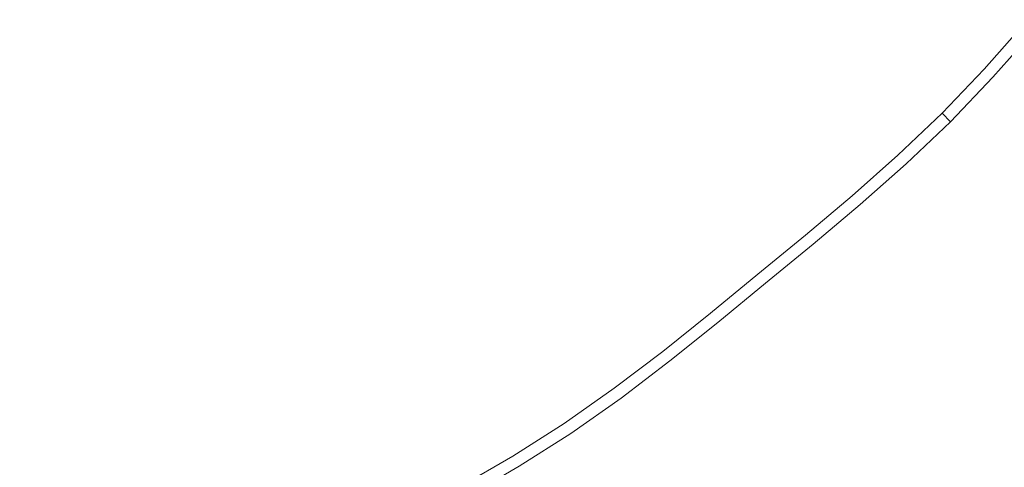
# Model space of a CAD drawing. Extents: x -925 to 925, y -910 to 0.
# Drawn here: x 15 to 33, y -493 to -485 of the extents above; entities that cross this region are included whole.
import ezdxf

# ---------------------------------------------------------------- set-up
doc = ezdxf.new("R2010")
doc.units = 0
doc.header["$LTSCALE"] = 500
doc.header["$MEASUREMENT"] = 0
doc.layers.add('CERAMIKA', color=254, linetype='Continuous')
doc.layers.add('CHROM', color=251, linetype='Continuous')

msp = doc.modelspace()

# ---------------------------------------------------------------- linework, layer by layer
at = {"layer": 'CERAMIKA', "lineweight": 0, "invisible_edges": 15}
for points in [[(74.405, -455, 0), (73.516, -509.802, 0), (0, -510.088, 0), (0, -455, 0)], [(74.355, -455, 109.989), (0, -455, 109.584), (0, -512.574, 111.296), (73.449, -512.282, 111.695)]]:
    msp.add_3dface(points, dxfattribs=at)
at = {"layer": 'CHROM', "lineweight": 0}
for points, invisible_edges in [([(16.848, -480.214, 110.608), (19.624, -485.985, 110.79), (16.586, -481.188, 110.608), (16.848, -480.214, 110.608)], 15), ([(16.848, -480.214, 110.608), (21.116, -484.987, 110.79), (20.382, -485.504, 110.79), (16.848, -480.214, 110.608)], 15), ([(20.382, -485.504, 110.79), (19.624, -485.985, 110.79), (16.848, -480.214, 110.608), (20.382, -485.504, 110.79)], 15), ([(15.579, -480.985, 110.608), (18.058, -486.871, 110.79), (15.262, -481.937, 110.608), (15.579, -480.985, 110.608)], 15), ([(18.847, -486.437, 110.79), (18.058, -486.871, 110.79), (15.579, -480.985, 110.608), (18.847, -486.437, 110.79)], 15), ([(15.579, -480.985, 110.608), (19.624, -485.985, 110.79), (18.847, -486.437, 110.79), (15.579, -480.985, 110.608)], 15), ([(16.586, -481.188, 110.608), (19.624, -485.985, 110.79), (15.579, -480.985, 110.608), (16.586, -481.188, 110.608)], 15), ([(14.269, -481.696, 110.608), (16.468, -487.722, 110.79), (13.918, -482.656, 110.608), (14.269, -481.696, 110.608)], 15), ([(17.263, -487.296, 110.79), (16.468, -487.722, 110.79), (14.269, -481.696, 110.608), (17.263, -487.296, 110.79)], 15), ([(14.269, -481.696, 110.608), (18.058, -486.871, 110.79), (17.263, -487.296, 110.79), (14.269, -481.696, 110.608)], 15), ([(15.262, -481.937, 110.608), (18.058, -486.871, 110.79), (14.269, -481.696, 110.608), (15.262, -481.937, 110.608)], 15), ([(26.733, -484.489, 111.054), (25.984, -485.118, 111.054), (23.929, -482.736, 110.79), (24.618, -482.156, 110.79)], 15), ([(12.951, -482.39, 110.608), (16.468, -487.722, 110.79), (15.668, -488.136, 110.79), (12.951, -482.39, 110.608)], 15), ([(13.918, -482.656, 110.608), (16.468, -487.722, 110.79), (12.951, -482.39, 110.608), (13.918, -482.656, 110.608)], 15), ([(15.668, -488.136, 110.79), (14.86, -488.531, 110.79), (12.951, -482.39, 110.608), (15.668, -488.136, 110.79)], 15), ([(16.601, -482.691, 117.201), (15.906, -483.073, 117.201), (17.178, -485.318, 116.657), (17.928, -484.905, 116.657)], 15), ([(25.227, -485.74, 111.054), (23.232, -483.308, 110.79), (23.929, -482.736, 110.79), (25.984, -485.118, 111.054)], 15), ([(15.206, -483.448, 117.201), (16.421, -485.722, 116.657), (17.178, -485.318, 116.657), (15.906, -483.073, 117.201)], 15), ([(22.214, -484.959, 116.115), (20.768, -483.008, 116.657), (20.087, -483.526, 116.657), (21.486, -485.513, 116.115)], 15), ([(29.391, -484.391, 115.115), (27.955, -482.955, 115.624), (27.254, -483.622, 115.624), (28.655, -485.092, 115.115)], 15), ([(23.639, -483.804, 116.115), (25.035, -485.504, 115.624), (25.786, -484.888, 115.624), (24.348, -483.222, 116.115)], 15), ([(28.17, -483.17, 111.054), (29.292, -484.292, 111.36), (28.558, -484.991, 111.36), (27.464, -483.842, 111.054)], 15), ([(15.206, -483.448, 117.201), (14.505, -483.822, 117.201), (15.665, -486.127, 116.657), (16.421, -485.722, 116.657)], 15), ([(25.227, -485.74, 111.054), (24.47, -486.361, 111.054), (22.535, -483.88, 110.79), (23.232, -483.308, 110.79)], 15), ([(33.151, -485.053, 113.891), (33.859, -484.211, 113.891), (32.871, -483.359, 114.52), (32.183, -484.175, 114.52)], 15), ([(20.739, -486.039, 116.115), (21.486, -485.513, 116.115), (20.087, -483.526, 116.657), (19.389, -484.017, 116.657)], 15), ([(27.892, -485.767, 115.115), (28.655, -485.092, 115.115), (27.254, -483.622, 115.624), (26.528, -484.263, 115.624)], 15), ([(23.639, -483.804, 116.115), (22.93, -484.386, 116.115), (24.283, -486.121, 115.624), (25.035, -485.504, 115.624)], 15), ([(29.391, -484.391, 115.115), (30.744, -485.744, 114.52), (31.478, -484.974, 114.52), (30.093, -483.655, 115.115)], 15), ([(13.801, -484.188, 117.201), (14.904, -486.521, 116.657), (15.665, -486.127, 116.657), (14.505, -483.822, 117.201)], 15), ([(23.707, -486.972, 111.054), (21.832, -484.443, 110.79), (22.535, -483.88, 110.79), (24.47, -486.361, 111.054)], 15), ([(26.733, -484.489, 111.054), (27.464, -483.842, 111.054), (28.558, -484.991, 111.36), (27.797, -485.663, 111.36)], 15), ([(20.739, -486.039, 116.115), (19.389, -484.017, 116.657), (18.668, -484.474, 116.657), (19.968, -486.527, 116.115)], 15), ([(32.899, -484.824, 112.707), (32.177, -485.64, 112.707), (31.455, -484.952, 112.185), (32.16, -484.154, 112.185)], 15), ([(27.892, -485.767, 115.115), (26.528, -484.263, 115.624), (25.786, -484.888, 115.624), (27.111, -486.424, 115.115)], 15), ([(29.933, -484.933, 111.73), (29.183, -485.648, 111.73), (28.558, -484.991, 111.36), (29.292, -484.292, 111.36)], 15), ([(29.933, -484.933, 111.73), (30.648, -484.183, 111.73), (31.455, -484.952, 112.185), (30.722, -485.722, 112.185)], 15), ([(33.151, -485.053, 113.891), (32.183, -484.175, 114.52), (31.478, -484.974, 114.52), (32.424, -485.875, 113.891)], 7), ([(19.177, -486.988, 116.115), (19.968, -486.527, 116.115), (18.668, -484.474, 116.657), (17.928, -484.905, 116.657)], 15), ([(23.707, -486.972, 111.054), (22.93, -487.563, 111.054), (21.116, -484.987, 110.79), (21.832, -484.443, 110.79)], 15), ([(22.214, -484.959, 116.115), (23.526, -486.727, 115.624), (24.283, -486.121, 115.624), (22.93, -484.386, 116.115)], 15), ([(26.733, -484.489, 111.054), (27.797, -485.663, 111.36), (27.019, -486.317, 111.36), (25.984, -485.118, 111.054)], 15), ([(29.391, -484.391, 115.115), (28.655, -485.092, 115.115), (29.974, -486.478, 114.52), (30.744, -485.744, 114.52)], 15), ([(32.899, -484.824, 112.707), (33.31, -485.196, 113.281), (32.579, -486.022, 113.281), (32.177, -485.64, 112.707)], 13), ([(19.177, -486.988, 116.115), (17.928, -484.905, 116.657), (17.178, -485.318, 116.657), (18.374, -487.43, 116.115)], 15), ([(22.133, -488.125, 111.054), (20.382, -485.504, 110.79), (21.116, -484.987, 110.79), (22.93, -487.563, 111.054)], 15), ([(22.214, -484.959, 116.115), (21.486, -485.513, 116.115), (22.755, -487.314, 115.624), (23.526, -486.727, 115.624)], 15), ([(26.321, -487.072, 115.115), (27.111, -486.424, 115.115), (25.786, -484.888, 115.624), (25.035, -485.504, 115.624)], 15), ([(28.406, -486.335, 111.73), (27.797, -485.663, 111.36), (28.558, -484.991, 111.36), (29.183, -485.648, 111.73)], 15), ([(29.933, -484.933, 111.73), (30.722, -485.722, 112.185), (29.952, -486.455, 112.185), (29.183, -485.648, 111.73)], 15), ([(31.428, -486.427, 112.707), (30.722, -485.722, 112.185), (31.455, -484.952, 112.185), (32.177, -485.64, 112.707)], 15), ([(31.669, -486.669, 113.891), (32.424, -485.875, 113.891), (31.478, -484.974, 114.52), (30.744, -485.744, 114.52)], 14), ([(25.227, -485.74, 111.054), (25.984, -485.118, 111.054), (27.019, -486.317, 111.36), (26.232, -486.963, 111.36)], 15), ([(27.892, -485.767, 115.115), (29.175, -487.183, 114.52), (29.974, -486.478, 114.52), (28.655, -485.092, 115.115)], 15), ([(33.151, -485.053, 113.891), (32.424, -485.875, 113.891), (32.579, -486.022, 113.281), (33.31, -485.196, 113.281)], 15), ([(17.565, -487.862, 116.115), (18.374, -487.43, 116.115), (17.178, -485.318, 116.657), (16.421, -485.722, 116.657)], 15), ([(22.133, -488.125, 111.054), (21.309, -488.646, 111.054), (19.624, -485.985, 110.79), (20.382, -485.504, 110.79)], 15), ([(20.739, -486.039, 116.115), (21.964, -487.871, 115.624), (22.755, -487.314, 115.624), (21.486, -485.513, 116.115)], 15), ([(26.321, -487.072, 115.115), (25.035, -485.504, 115.624), (24.283, -486.121, 115.624), (25.531, -487.72, 115.115)], 15), ([(17.565, -487.862, 116.115), (16.421, -485.722, 116.657), (15.665, -486.127, 116.657), (16.756, -488.294, 116.115)], 15), ([(25.227, -485.74, 111.054), (26.232, -486.963, 111.36), (25.445, -487.609, 111.36), (24.47, -486.361, 111.054)], 15), ([(28.406, -486.335, 111.73), (27.611, -487.004, 111.73), (27.019, -486.317, 111.36), (27.797, -485.663, 111.36)], 15), ([(28.406, -486.335, 111.73), (29.183, -485.648, 111.73), (29.952, -486.455, 112.185), (29.155, -487.16, 112.185)], 15), ([(31.428, -486.427, 112.707), (30.64, -487.177, 112.707), (29.952, -486.455, 112.185), (30.722, -485.722, 112.185)], 15), ([(31.669, -486.669, 113.891), (30.744, -485.744, 114.52), (29.974, -486.478, 114.52), (30.875, -487.424, 113.891)], 15), ([(31.428, -486.427, 112.707), (32.177, -485.64, 112.707), (32.579, -486.022, 113.281), (31.82, -486.82, 113.281)], 11), ([(27.892, -485.767, 115.115), (27.111, -486.424, 115.115), (28.359, -487.87, 114.52), (29.175, -487.183, 114.52)], 15), ([(31.669, -486.669, 113.891), (31.82, -486.82, 113.281), (32.579, -486.022, 113.281), (32.424, -485.875, 113.891)], 15), ([(20.466, -489.137, 111.054), (18.847, -486.437, 110.79), (19.624, -485.985, 110.79), (21.309, -488.646, 111.054)], 15), ([(20.739, -486.039, 116.115), (19.968, -486.527, 116.115), (21.147, -488.389, 115.624), (21.964, -487.871, 115.624)], 15), ([(15.943, -488.717, 116.115), (16.756, -488.294, 116.115), (15.665, -486.127, 116.657), (14.904, -486.521, 116.657)], 15), ([(24.735, -488.358, 115.115), (25.531, -487.72, 115.115), (24.283, -486.121, 115.624), (23.526, -486.727, 115.624)], 15), ([(20.466, -489.137, 111.054), (19.609, -489.609, 111.054), (18.058, -486.871, 110.79), (18.847, -486.437, 110.79)], 15), ([(23.707, -486.972, 111.054), (24.47, -486.361, 111.054), (25.445, -487.609, 111.36), (24.651, -488.245, 111.36)], 15), ([(26.806, -487.664, 111.73), (26.232, -486.963, 111.36), (27.019, -486.317, 111.36), (27.611, -487.004, 111.73)], 15), ([(26.321, -487.072, 115.115), (27.533, -488.548, 114.52), (28.359, -487.87, 114.52), (27.111, -486.424, 115.115)], 15), ([(28.406, -486.335, 111.73), (29.155, -487.16, 112.185), (28.338, -487.847, 112.185), (27.611, -487.004, 111.73)], 15), ([(29.824, -487.899, 112.707), (29.155, -487.16, 112.185), (29.952, -486.455, 112.185), (30.64, -487.177, 112.707)], 15), ([(31.428, -486.427, 112.707), (31.82, -486.82, 113.281), (31.022, -487.579, 113.281), (30.64, -487.177, 112.707)], 15), ([(15.943, -488.717, 116.115), (14.904, -486.521, 116.657), (14.136, -486.896, 116.657), (15.12, -489.118, 116.115)], 15), ([(19.177, -486.988, 116.115), (20.31, -488.876, 115.624), (21.147, -488.389, 115.624), (19.968, -486.527, 116.115)], 15), ([(30.053, -488.151, 113.891), (30.875, -487.424, 113.891), (29.974, -486.478, 114.52), (29.175, -487.183, 114.52)], 15), ([(24.735, -488.358, 115.115), (23.526, -486.727, 115.624), (22.755, -487.314, 115.624), (23.924, -488.975, 115.115)], 15), ([(31.669, -486.669, 113.891), (30.875, -487.424, 113.891), (31.022, -487.579, 113.281), (31.82, -486.82, 113.281)], 2), ([(14.285, -489.488, 116.115), (15.12, -489.118, 116.115), (14.136, -486.896, 116.657), (13.355, -487.242, 116.657)], 15), ([(18.746, -490.07, 111.054), (17.263, -487.296, 110.79), (18.058, -486.871, 110.79), (19.609, -489.609, 111.054)], 15), ([(19.177, -486.988, 116.115), (18.374, -487.43, 116.115), (19.459, -489.344, 115.624), (20.31, -488.876, 115.624)], 15), ([(23.707, -486.972, 111.054), (24.651, -488.245, 111.36), (23.843, -488.86, 111.36), (22.93, -487.563, 111.054)], 15), ([(26.806, -487.664, 111.73), (26.002, -488.324, 111.73), (25.445, -487.609, 111.36), (26.232, -486.963, 111.36)], 15), ([(26.321, -487.072, 115.115), (25.531, -487.72, 115.115), (26.707, -489.226, 114.52), (27.533, -488.548, 114.52)], 15), ([(26.806, -487.664, 111.73), (27.611, -487.004, 111.73), (28.338, -487.847, 112.185), (27.513, -488.524, 112.185)], 15), ([(29.824, -487.899, 112.707), (28.989, -488.601, 112.707), (28.338, -487.847, 112.185), (29.155, -487.16, 112.185)], 15), ([(18.746, -490.07, 111.054), (17.882, -490.532, 111.054), (16.468, -487.722, 110.79), (17.263, -487.296, 110.79)], 15), ([(23.093, -489.56, 115.115), (23.924, -488.975, 115.115), (22.755, -487.314, 115.624), (21.964, -487.871, 115.624)], 15), ([(30.053, -488.151, 113.891), (29.175, -487.183, 114.52), (28.359, -487.87, 114.52), (29.211, -488.859, 113.891)], 15), ([(29.824, -487.899, 112.707), (30.64, -487.177, 112.707), (31.022, -487.579, 113.281), (30.196, -488.309, 113.281)], 15), ([(17.565, -487.862, 116.115), (18.602, -489.802, 115.624), (19.459, -489.344, 115.624), (18.374, -487.43, 116.115)], 15), ([(30.053, -488.151, 113.891), (30.196, -488.309, 113.281), (31.022, -487.579, 113.281), (30.875, -487.424, 113.891)], 5), ([(22.133, -488.125, 111.054), (22.93, -487.563, 111.054), (23.843, -488.86, 111.36), (23.014, -489.443, 111.36)], 15), ([(25.191, -488.973, 111.73), (24.651, -488.245, 111.36), (25.445, -487.609, 111.36), (26.002, -488.324, 111.73)], 15), ([(26.806, -487.664, 111.73), (27.513, -488.524, 112.185), (26.687, -489.202, 112.185), (26.002, -488.324, 111.73)], 15), ([(17.014, -490.983, 111.054), (15.668, -488.136, 110.79), (16.468, -487.722, 110.79), (17.882, -490.532, 111.054)], 15), ([(17.565, -487.862, 116.115), (16.756, -488.294, 116.115), (17.745, -490.26, 115.624), (18.602, -489.802, 115.624)], 15), ([(23.093, -489.56, 115.115), (21.964, -487.871, 115.624), (21.147, -488.389, 115.624), (22.233, -490.104, 115.115)], 15), ([(24.735, -488.358, 115.115), (25.873, -489.893, 114.52), (26.707, -489.226, 114.52), (25.531, -487.72, 115.115)], 15), ([(28.145, -489.294, 112.707), (27.513, -488.524, 112.185), (28.338, -487.847, 112.185), (28.989, -488.601, 112.707)], 15), ([(28.36, -489.557, 113.891), (29.211, -488.859, 113.891), (28.359, -487.87, 114.52), (27.533, -488.548, 114.52)], 14), ([(29.824, -487.899, 112.707), (30.196, -488.309, 113.281), (29.351, -489.02, 113.281), (28.989, -488.601, 112.707)], 13), ([(17.014, -490.983, 111.054), (16.137, -491.411, 111.054), (14.86, -488.531, 110.79), (15.668, -488.136, 110.79)], 15), ([(22.133, -488.125, 111.054), (23.014, -489.443, 111.36), (22.158, -489.986, 111.36), (21.309, -488.646, 111.054)], 15), ([(30.053, -488.151, 113.891), (29.211, -488.859, 113.891), (29.351, -489.02, 113.281), (30.196, -488.309, 113.281)], 14), ([(15.943, -488.717, 116.115), (16.884, -490.708, 115.624), (17.745, -490.26, 115.624), (16.756, -488.294, 116.115)], 15), ([(21.353, -490.617, 115.115), (22.233, -490.104, 115.115), (21.147, -488.389, 115.624), (20.31, -488.876, 115.624)], 15), ([(25.191, -488.973, 111.73), (24.365, -489.602, 111.73), (23.843, -488.86, 111.36), (24.651, -488.245, 111.36)], 15), ([(24.735, -488.358, 115.115), (23.924, -488.975, 115.115), (25.025, -490.539, 114.52), (25.873, -489.893, 114.52)], 15), ([(25.191, -488.973, 111.73), (26.002, -488.324, 111.73), (26.687, -489.202, 112.185), (25.854, -489.868, 112.185)], 15), ([(15.245, -491.806, 111.054), (14.04, -488.895, 110.79), (14.86, -488.531, 110.79), (16.137, -491.411, 111.054)], 15), ([(28.145, -489.294, 112.707), (27.3, -489.987, 112.707), (26.687, -489.202, 112.185), (27.513, -488.524, 112.185)], 15), ([(28.36, -489.557, 113.891), (27.533, -488.548, 114.52), (26.707, -489.226, 114.52), (27.509, -490.256, 113.891)], 7), ([(15.943, -488.717, 116.115), (15.12, -489.118, 116.115), (16.013, -491.133, 115.624), (16.884, -490.708, 115.624)], 15), ([(20.466, -489.137, 111.054), (21.309, -488.646, 111.054), (22.158, -489.986, 111.36), (21.281, -490.497, 111.36)], 15), ([(28.145, -489.294, 112.707), (28.989, -488.601, 112.707), (29.351, -489.02, 113.281), (28.496, -489.722, 113.281)], 11), ([(15.245, -491.806, 111.054), (14.336, -492.157, 111.054), (13.202, -489.218, 110.79), (14.04, -488.895, 110.79)], 15), ([(21.353, -490.617, 115.115), (20.31, -488.876, 115.624), (19.459, -489.344, 115.624), (20.459, -491.109, 115.115)], 15), ([(23.519, -490.198, 111.73), (23.014, -489.443, 111.36), (23.843, -488.86, 111.36), (24.365, -489.602, 111.73)], 15), ([(28.36, -489.557, 113.891), (28.496, -489.722, 113.281), (29.351, -489.02, 113.281), (29.211, -488.859, 113.891)], 15), ([(23.093, -489.56, 115.115), (24.156, -491.151, 114.52), (25.025, -490.539, 114.52), (23.924, -488.975, 115.115)], 15), ([(25.191, -488.973, 111.73), (25.854, -489.868, 112.185), (25.007, -490.513, 112.185), (24.365, -489.602, 111.73)], 15), ([(14.285, -489.488, 116.115), (15.129, -491.525, 115.624), (16.013, -491.133, 115.624), (15.12, -489.118, 116.115)], 15), ([(20.466, -489.137, 111.054), (21.281, -490.497, 111.36), (20.39, -490.987, 111.36), (19.609, -489.609, 111.054)], 15), ([(26.448, -490.669, 112.707), (25.854, -489.868, 112.185), (26.687, -489.202, 112.185), (27.3, -489.987, 112.707)], 15), ([(26.651, -490.943, 113.891), (27.509, -490.256, 113.891), (26.707, -489.226, 114.52), (25.873, -489.893, 114.52)], 15), ([(19.558, -491.591, 115.115), (20.459, -491.109, 115.115), (19.459, -489.344, 115.624), (18.602, -489.802, 115.624)], 15), ([(23.519, -490.198, 111.73), (22.643, -490.752, 111.73), (22.158, -489.986, 111.36), (23.014, -489.443, 111.36)], 15), ([(28.145, -489.294, 112.707), (28.496, -489.722, 113.281), (27.641, -490.424, 113.281), (27.3, -489.987, 112.707)], 13), ([(14.285, -489.488, 116.115), (13.433, -489.817, 116.115), (14.226, -491.873, 115.624), (15.129, -491.525, 115.624)], 15), ([(18.746, -490.07, 111.054), (19.609, -489.609, 111.054), (20.39, -490.987, 111.36), (19.492, -491.467, 111.36)], 15), ([(23.093, -489.56, 115.115), (22.233, -490.104, 115.115), (23.257, -491.72, 114.52), (24.156, -491.151, 114.52)], 15), ([(23.519, -490.198, 111.73), (24.365, -489.602, 111.73), (25.007, -490.513, 112.185), (24.138, -491.125, 112.185)], 15), ([(28.36, -489.557, 113.891), (27.509, -490.256, 113.891), (27.641, -490.424, 113.281), (28.496, -489.722, 113.281)], 15), ([(19.558, -491.591, 115.115), (18.602, -489.802, 115.624), (17.745, -490.26, 115.624), (18.657, -492.073, 115.115)], 15), ([(21.747, -491.274, 111.73), (21.281, -490.497, 111.36), (22.158, -489.986, 111.36), (22.643, -490.752, 111.73)], 15), ([(26.448, -490.669, 112.707), (25.582, -491.329, 112.707), (25.007, -490.513, 112.185), (25.854, -489.868, 112.185)], 15), ([(26.651, -490.943, 113.891), (25.873, -489.893, 114.52), (25.025, -490.539, 114.52), (25.778, -491.607, 113.891)], 7), ([(26.448, -490.669, 112.707), (27.3, -489.987, 112.707), (27.641, -490.424, 113.281), (26.778, -491.114, 113.281)], 15), ([(18.746, -490.07, 111.054), (19.492, -491.467, 111.36), (18.594, -491.947, 111.36), (17.882, -490.532, 111.054)], 15), ([(21.353, -490.617, 115.115), (22.336, -492.257, 114.52), (23.257, -491.72, 114.52), (22.233, -490.104, 115.115)], 15), ([(17.752, -492.543, 115.115), (18.657, -492.073, 115.115), (17.745, -490.26, 115.624), (16.884, -490.708, 115.624)], 15), ([(23.519, -490.198, 111.73), (24.138, -491.125, 112.185), (23.24, -491.694, 112.185), (22.643, -490.752, 111.73)], 15), ([(26.651, -490.943, 113.891), (26.778, -491.114, 113.281), (27.641, -490.424, 113.281), (27.509, -490.256, 113.891)], 5), ([(21.747, -491.274, 111.73), (20.837, -491.775, 111.73), (20.39, -490.987, 111.36), (21.281, -490.497, 111.36)], 15), ([(24.693, -491.955, 112.707), (24.138, -491.125, 112.185), (25.007, -490.513, 112.185), (25.582, -491.329, 112.707)], 15), ([(17.014, -490.983, 111.054), (17.882, -490.532, 111.054), (18.594, -491.947, 111.36), (17.691, -492.415, 111.36)], 15), ([(21.353, -490.617, 115.115), (20.459, -491.109, 115.115), (21.401, -492.772, 114.52), (22.336, -492.257, 114.52)], 15), ([(24.882, -492.238, 113.891), (25.778, -491.607, 113.891), (25.025, -490.539, 114.52), (24.156, -491.151, 114.52)], 14), ([(26.448, -490.669, 112.707), (26.778, -491.114, 113.281), (25.901, -491.782, 113.281), (25.582, -491.329, 112.707)], 13), ([(17.752, -492.543, 115.115), (16.884, -490.708, 115.624), (16.013, -491.133, 115.624), (16.836, -492.989, 115.115)], 15), ([(21.747, -491.274, 111.73), (22.643, -490.752, 111.73), (23.24, -491.694, 112.185), (22.32, -492.23, 112.185)], 15), ([(17.014, -490.983, 111.054), (17.691, -492.415, 111.36), (16.779, -492.861, 111.36), (16.137, -491.411, 111.054)], 15), ([(19.919, -492.266, 111.73), (19.492, -491.467, 111.36), (20.39, -490.987, 111.36), (20.837, -491.775, 111.73)], 15), ([(26.651, -490.943, 113.891), (25.778, -491.607, 113.891), (25.901, -491.782, 113.281), (26.778, -491.114, 113.281)], 15), ([(15.906, -493.402, 115.115), (16.836, -492.989, 115.115), (16.013, -491.133, 115.624), (15.129, -491.525, 115.624)], 15), ([(19.558, -491.591, 115.115), (20.459, -493.275, 114.52), (21.401, -492.772, 114.52), (20.459, -491.109, 115.115)], 15), ([(24.693, -491.955, 112.707), (23.774, -492.536, 112.707), (23.24, -491.694, 112.185), (24.138, -491.125, 112.185)], 15), ([(24.882, -492.238, 113.891), (24.156, -491.151, 114.52), (23.257, -491.72, 114.52), (23.956, -492.825, 113.891)], 15), ([(15.245, -491.806, 111.054), (16.137, -491.411, 111.054), (16.779, -492.861, 111.36), (15.853, -493.271, 111.36)], 15), ([(21.747, -491.274, 111.73), (22.32, -492.23, 112.185), (21.386, -492.744, 112.185), (20.837, -491.775, 111.73)], 15), ([(24.693, -491.955, 112.707), (25.582, -491.329, 112.707), (25.901, -491.782, 113.281), (25.001, -492.416, 113.281)], 11), ([(15.906, -493.402, 115.115), (15.129, -491.525, 115.624), (14.226, -491.873, 115.624), (14.958, -493.767, 115.115)], 15), ([(19.919, -492.266, 111.73), (19.001, -492.756, 111.73), (18.594, -491.947, 111.36), (19.492, -491.467, 111.36)], 15), ([(19.558, -491.591, 115.115), (18.657, -492.073, 115.115), (19.516, -493.779, 114.52), (20.459, -493.275, 114.52)], 15), ([(22.832, -493.085, 112.707), (22.32, -492.23, 112.185), (23.24, -491.694, 112.185), (23.774, -492.536, 112.707)], 15), ([(23.008, -493.377, 113.891), (23.956, -492.825, 113.891), (23.257, -491.72, 114.52), (22.336, -492.257, 114.52)], 15), ([(24.882, -492.238, 113.891), (25.001, -492.416, 113.281), (25.901, -491.782, 113.281), (25.778, -491.607, 113.891)], 15), ([(15.245, -491.806, 111.054), (15.853, -493.271, 111.36), (14.907, -493.636, 111.36), (14.336, -492.157, 111.054)], 15), ([(19.919, -492.266, 111.73), (20.837, -491.775, 111.73), (21.386, -492.744, 112.185), (20.444, -493.248, 112.185)], 15), ([(18.079, -493.235, 111.73), (17.691, -492.415, 111.36), (18.594, -491.947, 111.36), (19.001, -492.756, 111.73)], 15), ([(17.752, -492.543, 115.115), (18.569, -494.271, 114.52), (19.516, -493.779, 114.52), (18.657, -492.073, 115.115)], 15), ([(24.693, -491.955, 112.707), (25.001, -492.416, 113.281), (24.071, -493.005, 113.281), (23.774, -492.536, 112.707)], 13), ([(19.919, -492.266, 111.73), (20.444, -493.248, 112.185), (19.502, -493.751, 112.185), (19.001, -492.756, 111.73)], 15), ([(22.832, -493.085, 112.707), (21.877, -493.611, 112.707), (21.386, -492.744, 112.185), (22.32, -492.23, 112.185)], 15), ([(23.008, -493.377, 113.891), (22.336, -492.257, 114.52), (21.401, -492.772, 114.52), (22.044, -493.907, 113.891)], 15), ([(24.882, -492.238, 113.891), (23.956, -492.825, 113.891), (24.071, -493.005, 113.281), (25.001, -492.416, 113.281)], 14), ([(18.079, -493.235, 111.73), (17.147, -493.69, 111.73), (16.779, -492.861, 111.36), (17.691, -492.415, 111.36)], 15), ([(17.752, -492.543, 115.115), (16.836, -492.989, 115.115), (17.611, -494.738, 114.52), (18.569, -494.271, 114.52)], 15), ([(22.832, -493.085, 112.707), (23.774, -492.536, 112.707), (24.071, -493.005, 113.281), (23.117, -493.56, 113.281)], 15), ([(18.079, -493.235, 111.73), (19.001, -492.756, 111.73), (19.502, -493.751, 112.185), (18.555, -494.242, 112.185)], 15), ([(20.913, -494.126, 112.707), (20.444, -493.248, 112.185), (21.386, -492.744, 112.185), (21.877, -493.611, 112.707)], 15), ([(21.074, -494.426, 113.891), (22.044, -493.907, 113.891), (21.401, -492.772, 114.52), (20.459, -493.275, 114.52)], 15), ([(23.008, -493.377, 113.891), (23.117, -493.56, 113.281), (24.071, -493.005, 113.281), (23.956, -492.825, 113.891)], 5), ([(16.2, -494.11, 111.73), (15.853, -493.271, 111.36), (16.779, -492.861, 111.36), (17.147, -493.69, 111.73)], 15), ([(15.906, -493.402, 115.115), (16.639, -495.169, 114.52), (17.611, -494.738, 114.52), (16.836, -492.989, 115.115)], 15)]:
    msp.add_3dface(points, dxfattribs=dict(at, invisible_edges=invisible_edges))

doc.saveas('drawing.dxf')
